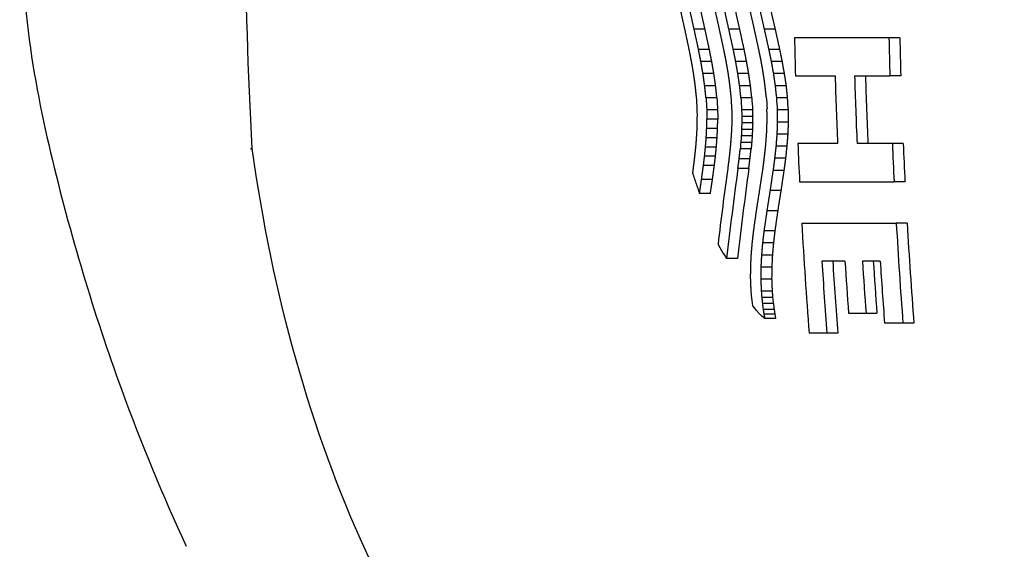
# Model space of a CAD drawing. Units: millimetres. Extents: x -18 to 455, y -18 to 698.
# Drawn here: x 11 to 25, y 288 to 295 of the extents above; entities that cross this region are included whole.
import ezdxf

# ---------------------------------------------------------------- set-up
doc = ezdxf.new("R2010")
doc.units = ezdxf.units.MM
doc.layers.add('Default', color=7, linetype='Continuous')
doc.layers.add('DV3_Standard', color=7, linetype='Continuous')

# ---------------------------------------------------------------- blocks, each defined once
blk = doc.blocks.new('SE2')
at = {"layer": 'DV3_Standard', "color": 7, "linetype": 'Continuous'}
for p, q in [((21.048, 295.013), (20.893, 295.013)), ((21.546, 295.013), (21.39, 295.013)), ((22.052, 295.013), (21.896, 295.013)), ((23.681, 294.889), (22.329, 294.889)), ((23.837, 294.889), (23.681, 294.889)), ((21.111, 294.725), (20.955, 294.725)), ((21.609, 294.725), (21.453, 294.725)), ((22.116, 294.725), (21.96, 294.725)), ((21.145, 294.552), (20.989, 294.552)), ((21.643, 294.552), (21.488, 294.552)), ((22.151, 294.552), (21.996, 294.552)), ((21.175, 294.379), (21.019, 294.379)), ((21.674, 294.379), (21.518, 294.379)), ((22.182, 294.379), (22.027, 294.379)), ((22.343, 294.347), (22.91, 294.347)), ((23.19, 294.347), (23.695, 294.347)), ((23.851, 294.347), (23.695, 294.347)), ((21.2, 294.206), (21.044, 294.206)), ((21.699, 294.206), (21.544, 294.206)), ((22.208, 294.206), (22.052, 294.206)), ((21.218, 294.033), (21.062, 294.033)), ((21.718, 294.033), (21.562, 294.033)), ((22.226, 294.033), (22.071, 294.033)), ((21.228, 293.86), (21.073, 293.86)), ((21.728, 293.86), (21.573, 293.86)), ((21.73, 293.767), (21.575, 293.767)), ((22.237, 293.86), (22.082, 293.86)), ((21.231, 293.727), (21.075, 293.727)), ((21.73, 293.674), (21.574, 293.674)), ((22.239, 293.687), (22.083, 293.687)), ((21.221, 293.462), (21.066, 293.462)), ((21.228, 293.595), (21.072, 293.595)), ((21.723, 293.487), (21.567, 293.487)), ((21.727, 293.58), (21.572, 293.58)), ((22.233, 293.514), (22.077, 293.514)), ((21.211, 293.329), (21.055, 293.329)), ((21.716, 293.394), (21.56, 293.394)), ((22.219, 293.341), (22.064, 293.341)), ((22.945, 293.379), (22.377, 293.379)), ((23.73, 293.379), (23.224, 293.379)), ((23.885, 293.379), (23.73, 293.379)), ((21.198, 293.197), (21.042, 293.197)), ((21.708, 293.301), (21.552, 293.301)), ((21.182, 293.064), (21.026, 293.064)), ((21.692, 293.161), (21.537, 293.161)), ((22.201, 293.168), (22.045, 293.168)), ((21.675, 293.022), (21.519, 293.022)), ((22.178, 292.995), (22.022, 292.995)), ((21.155, 292.865), (20.999, 292.865)), ((22.402, 292.833), (23.754, 292.833)), ((23.91, 292.833), (23.754, 292.833)), ((21.125, 292.666), (20.969, 292.666)), ((22.135, 292.706), (21.979, 292.706)), ((22.089, 292.418), (21.934, 292.418)), ((22.434, 292.24), (23.786, 292.24)), ((23.942, 292.24), (23.786, 292.24)), ((22.048, 292.13), (21.892, 292.13)), ((22.028, 291.957), (21.872, 291.957)), ((21.314, 291.799), (21.335, 291.766)), ((21.335, 291.766), (21.357, 291.734)), ((22.013, 291.784), (21.857, 291.784)), ((21.513, 291.734), (21.357, 291.734)), ((23.05, 291.698), (22.721, 291.698)), ((23.556, 291.698), (23.301, 291.698)), ((22.004, 291.611), (21.848, 291.611)), ((22.002, 291.438), (21.846, 291.438)), ((21.714, 291.207), (21.708, 291.282)), ((21.722, 291.132), (21.714, 291.207)), ((22.009, 291.265), (21.853, 291.265)), ((21.732, 291.057), (21.722, 291.132)), ((22.016, 291.178), (21.86, 291.178)), ((22.026, 291.092), (21.87, 291.092)), ((21.759, 291.023), (21.732, 291.057)), ((21.786, 290.991), (21.759, 291.023)), ((21.824, 290.95), (21.786, 290.991)), ((21.863, 290.911), (21.824, 290.95)), ((22.038, 291.005), (21.882, 291.005)), ((21.882, 291.005), (21.892, 290.94)), ((22.048, 290.94), (21.892, 290.94)), ((21.892, 290.94), (21.903, 290.876)), ((22.038, 291.005), (22.048, 290.94)), ((22.048, 290.94), (22.059, 290.876)), ((23.353, 290.95), (23.102, 290.95)), ((23.509, 290.95), (23.353, 290.95)), ((21.903, 290.876), (21.863, 290.911)), ((22.059, 290.876), (21.903, 290.876)), ((23.881, 290.807), (23.618, 290.807)), ((24.038, 290.807), (23.881, 290.807)), ((22.794, 290.667), (22.54, 290.667)), ((22.95, 290.667), (22.794, 290.667))]:
    blk.add_line(p, q, dxfattribs=at)
for centre, radius, start, end in [((70.426, 296.571), 55.958, 176.6579, 183.3421), ((96.971, 298.554), 76.183, 183.39068, 183.52017), ((97.122, 298.577), 76.195, 183.41923, 183.54956), ((97.02, 298.57), 75.937, 183.42548, 183.55626), ((97.501, 298.591), 76.218, 183.4167, 183.54614), ((97.65, 298.614), 76.226, 183.44551, 183.57579), ((97.548, 298.607), 75.968, 183.45185, 183.58257), ((98.026, 298.627), 76.238, 183.44307, 183.57247), ((98.173, 298.65), 76.242, 183.47213, 183.60239), ((98.071, 298.643), 75.985, 183.47856, 183.60926), ((96.786, 295.4), 75.869, 181.15024, 181.22743), ((96.352, 293.16), 75.421, 179.53272, 179.61035), ((96.885, 295.051), 75.822, 180.90005, 181.00026), ((96.783, 295.056), 75.564, 180.90716, 181.00772), ((97.328, 295.461), 75.915, 181.19586, 181.2676), ((96.945, 293.326), 75.515, 179.65375, 179.72585), ((97.479, 295.478), 75.924, 181.22115, 181.29145), ((97.108, 293.371), 75.534, 179.69962, 179.77026), ((97.377, 295.482), 75.666, 181.22816, 181.29869), ((97.006, 293.382), 75.277, 179.70701, 179.77789), ((95.743, 291.14), 74.853, 178.06106, 178.13932), ((96.407, 291.383), 75.011, 178.23986, 178.31248), ((96.587, 291.45), 75.046, 178.30177, 178.3729), ((96.487, 291.467), 74.789, 178.30951, 178.38089), ((95.022, 289.346), 74.213, 176.73715, 176.81618), ((95.066, 288.092), 73.842, 175.80272, 175.87664), ((95.765, 289.639), 74.442, 176.95591, 177.02915), ((95.287, 288.181), 73.911, 175.88297, 175.95534), ((95.966, 289.72), 74.494, 177.02928, 177.101), ((95.19, 288.21), 73.656, 175.89139, 175.96401), ((95.867, 289.743), 74.239, 177.03737, 177.10933), ((94.588, 286.829), 73.322, 174.86297, 174.93603), ((94.492, 286.863), 73.069, 174.87171, 174.94503), ((14.745, 293.32), 0.2, 183.3398, 187.812), ((97.584, 297.502), 75.987, 184.70875, 184.77415), ((97.48, 297.499), 75.728, 184.72231, 184.78793), ((97.704, 299.481), 76.297, 186.2476, 186.3129), ((97.678, 301.307), 76.494, 187.67433, 187.73967), ((97.601, 299.471), 76.038, 186.26121, 186.32674), ((97.577, 301.29), 76.236, 187.68799, 187.75356)]:
    blk.add_arc(centre, radius, start, end, dxfattribs=at)
for centre, major_axis, ratio, start_param, end_param in [((24.133, 296.571), (0, -15.464), 0.62932, -0.661935, 4.450421), ((68.317, 296.571), (0, -59.2), 0.777146, 4.7408, 4.749969), ((69.638, 296.571), (0, -59.159), 0.777146, 4.740819, 4.749995), ((69.638, 296.571), (0, -58.959), 0.777146, 4.740916, 4.750122), ((68.879, 296.571), (0, -59.192), 0.777146, 4.749974, 4.766338), ((69.151, 296.571), (0, -59.183), 0.777146, 4.74998, 4.766346), ((69.151, 296.571), (0, -58.983), 0.777146, 4.750107, 4.766529), ((68.317, 296.571), (0, -59.2), 0.777146, -1.516855, -1.507617), ((69.638, 296.571), (0, -59.159), 0.777146, -1.516818, -1.507574), ((69.638, 296.571), (0, -58.959), 0.777146, -1.516635, -1.507359), ((14.745, 293.32), (0.198, 0.027), 0.165535, 2.712127, 3.141593), ((23.98, 296.571), (0, -15.316), 0.62932, -1.356148, -0.528396), ((67.977, 296.705), (-25.474, -53.437), 0.74437, -1.164793, -1.145654), ((68.108, 296.642), (-25.256, -53.542), 0.745014, -1.169017, -1.146266), ((68.108, 296.642), (-25.17, -53.361), 0.745014, -1.1688, -1.145972), ((68.317, 296.571), (0, -59.2), 0.777146, 4.785609, 4.812282), ((69.638, 296.571), (0, -59.159), 0.777146, 4.785659, 4.80997), ((69.638, 296.571), (0, -58.959), 0.777146, 4.785908, 4.810302), ((68.57, 296.571), (0, -59.198), 0.777146, -1.488382, -1.4709), ((68.57, 296.571), (0, -58.998), 0.777146, -1.488102, -1.470561), ((68.895, 296.571), (0, -59.191), 0.777146, -1.488373, -1.4757), ((69.139, 296.571), (0, -59.183), 0.777146, -1.488362, -1.475688), ((69.139, 296.571), (0, -58.983), 0.777146, -1.488081, -1.475364), ((69.386, 296.571), (0, -59.173), 0.777146, -1.488347, -1.473237)]:
    blk.add_ellipse(centre, major_axis=major_axis, ratio=ratio, start_param=start_param, end_param=end_param, dxfattribs=at)
for points, knots in [([(21.989, 315.192), (23.311, 315.97), (24.721, 316.574), (27.167, 317.28), (28.149, 317.48), (29.657, 317.657), (30.162, 317.693), (31.181, 317.732), (31.694, 317.737), (32.686, 317.556), (33.174, 317.365), (33.967, 316.689), (34.269, 316.207), (34.714, 315.106), (34.855, 314.509), (35.117, 313.291), (35.245, 312.674), (35.835, 309.53), (36.19, 306.865), (36.559, 302.802), (36.655, 301.429), (36.78, 298.646), (36.808, 297.229), (36.765, 293.043), (36.585, 290.298), (36.014, 284.887), (35.621, 282.25), (34.973, 279.173), (34.851, 278.561), (34.488, 277.41), (34.249, 276.88), (33.573, 276.049), (33.139, 275.769), (32.182, 275.456), (31.668, 275.415), (30.119, 275.422), (29.105, 275.522), (27.123, 275.871), (26.142, 276.13), (25.207, 276.458)], [0, 0, 0, 0, 0.088516, 0.088516, 0.145483, 0.145483, 0.173967, 0.173967, 0.202451, 0.202451, 0.230935, 0.230935, 0.259419, 0.259419, 0.287903, 0.287903, 0.316387, 0.316387, 0.430322, 0.430322, 0.48729, 0.48729, 0.544258, 0.544258, 0.658193, 0.658193, 0.772129, 0.772129, 0.800613, 0.800613, 0.829097, 0.829097, 0.857581, 0.857581, 0.886064, 0.886064, 0.943032, 0.943032, 1, 1, 1, 1]), ([(15.42, 308.766), (15.105, 308.284), (14.804, 307.786), (13.978, 306.309), (13.493, 305.297), (12.633, 303.177), (12.259, 302.069), (11.783, 300.332), (11.634, 299.747), (11.396, 298.515), (11.305, 297.853), (11.238, 296.484), (11.266, 295.776), (11.42, 294.45), (11.54, 293.838), (11.958, 292.083), (12.298, 290.95), (12.976, 289.09), (13.285, 288.342), (13.621, 287.62)], [0, 0, 0, 0, 0.084484, 0.084484, 0.244744, 0.244744, 0.405003, 0.405003, 0.485133, 0.485133, 0.565262, 0.565262, 0.645392, 0.645392, 0.725522, 0.725522, 0.885781, 0.885781, 1, 1, 1, 1])]:
    blk.add_open_spline(points, degree=3, knots=knots, dxfattribs=at)
for points in [[(20.691, 295.309), (20.722, 295.166), (20.754, 295.023)], [(20.893, 295.013), (20.86, 295.157), (20.829, 295.302)], [(21.048, 295.013), (21.016, 295.157), (20.984, 295.302)], [(21.185, 295.309), (21.217, 295.166), (21.249, 295.023)], [(21.39, 295.013), (21.357, 295.157), (21.325, 295.302)], [(21.546, 295.013), (21.513, 295.157), (21.481, 295.302)], [(21.753, 295.023), (21.72, 295.166), (21.688, 295.309)], [(21.83, 295.302), (21.863, 295.157), (21.896, 295.013)], [(21.986, 295.302), (22.018, 295.157), (22.052, 295.013)], [(20.754, 295.023), (20.785, 294.879), (20.816, 294.736)], [(20.955, 294.725), (20.924, 294.869), (20.893, 295.013)], [(21.111, 294.725), (21.079, 294.869), (21.048, 295.013)], [(21.249, 295.023), (21.28, 294.879), (21.311, 294.736)], [(21.453, 294.725), (21.421, 294.869), (21.39, 295.013)], [(21.609, 294.725), (21.577, 294.869), (21.546, 295.013)], [(21.816, 294.736), (21.784, 294.879), (21.753, 295.023)], [(21.896, 295.013), (21.928, 294.869), (21.96, 294.725)], [(22.052, 295.013), (22.083, 294.869), (22.116, 294.725)], [(20.816, 294.736), (20.832, 294.65), (20.849, 294.564)], [(21.311, 294.736), (21.328, 294.65), (21.346, 294.564)], [(21.851, 294.564), (21.833, 294.65), (21.816, 294.736)], [(20.989, 294.552), (20.972, 294.638), (20.955, 294.725)], [(21.145, 294.552), (21.127, 294.638), (21.111, 294.725)], [(21.488, 294.552), (21.47, 294.638), (21.453, 294.725)], [(21.643, 294.552), (21.626, 294.638), (21.609, 294.725)], [(21.96, 294.725), (21.978, 294.638), (21.996, 294.552)], [(22.116, 294.725), (22.133, 294.638), (22.151, 294.552)], [(20.849, 294.564), (20.864, 294.478), (20.879, 294.392)], [(21.019, 294.379), (21.004, 294.465), (20.989, 294.552)], [(21.175, 294.379), (21.16, 294.465), (21.145, 294.552)], [(21.346, 294.564), (21.36, 294.478), (21.376, 294.392)], [(21.518, 294.379), (21.503, 294.465), (21.488, 294.552)], [(21.674, 294.379), (21.659, 294.465), (21.643, 294.552)], [(21.881, 294.392), (21.866, 294.478), (21.851, 294.564)], [(21.996, 294.552), (22.011, 294.465), (22.027, 294.379)], [(22.151, 294.552), (22.166, 294.465), (22.182, 294.379)], [(20.879, 294.392), (20.891, 294.307), (20.903, 294.221)], [(21.044, 294.206), (21.031, 294.292), (21.019, 294.379)], [(21.2, 294.206), (21.187, 294.292), (21.175, 294.379)], [(21.376, 294.392), (21.388, 294.307), (21.4, 294.221)], [(21.544, 294.206), (21.531, 294.292), (21.518, 294.379)], [(21.699, 294.206), (21.686, 294.292), (21.674, 294.379)], [(21.906, 294.221), (21.894, 294.307), (21.881, 294.392)], [(22.027, 294.379), (22.039, 294.292), (22.052, 294.206)], [(22.182, 294.379), (22.195, 294.292), (22.208, 294.206)], [(20.903, 294.221), (20.912, 294.135), (20.921, 294.049)], [(21.062, 294.033), (21.053, 294.119), (21.044, 294.206)], [(21.218, 294.033), (21.209, 294.119), (21.2, 294.206)], [(21.4, 294.221), (21.409, 294.135), (21.419, 294.049)], [(21.562, 294.033), (21.553, 294.119), (21.544, 294.206)], [(21.718, 294.033), (21.708, 294.119), (21.699, 294.206)], [(21.925, 294.049), (21.916, 294.135), (21.906, 294.221)], [(22.052, 294.206), (22.061, 294.119), (22.071, 294.033)], [(22.208, 294.206), (22.217, 294.119), (22.226, 294.033)], [(21.937, 293.704), (21.936, 293.79), (21.935, 293.877)], [(22.082, 293.86), (22.082, 293.773), (22.083, 293.687)], [(22.237, 293.86), (22.238, 293.773), (22.239, 293.687)], [(21.072, 293.595), (21.074, 293.661), (21.075, 293.727)], [(21.228, 293.595), (21.229, 293.661), (21.231, 293.727)], [(21.931, 293.531), (21.934, 293.617), (21.937, 293.704)], [(22.083, 293.687), (22.08, 293.6), (22.077, 293.514)], [(22.239, 293.687), (22.236, 293.6), (22.233, 293.514)], [(20.924, 293.468), (20.92, 293.417), (20.916, 293.366)], [(21.055, 293.329), (21.06, 293.396), (21.066, 293.462)], [(21.066, 293.462), (21.069, 293.528), (21.072, 293.595)], [(21.211, 293.329), (21.216, 293.396), (21.221, 293.462)], [(21.221, 293.462), (21.225, 293.528), (21.228, 293.595)], [(21.918, 293.358), (21.924, 293.444), (21.931, 293.531)], [(22.077, 293.514), (22.07, 293.427), (22.064, 293.341)], [(22.233, 293.514), (22.226, 293.427), (22.219, 293.341)], [(20.916, 293.366), (20.911, 293.315), (20.906, 293.264)], [(21.042, 293.197), (21.049, 293.263), (21.055, 293.329)], [(21.198, 293.197), (21.204, 293.263), (21.211, 293.329)], [(21.416, 293.402), (21.412, 293.354), (21.407, 293.307)], [(21.899, 293.185), (21.908, 293.271), (21.918, 293.358)], [(22.064, 293.341), (22.054, 293.254), (22.045, 293.168)], [(22.219, 293.341), (22.21, 293.254), (22.201, 293.168)], [(20.906, 293.264), (20.898, 293.187), (20.889, 293.11)], [(21.026, 293.064), (21.034, 293.13), (21.042, 293.197)], [(21.182, 293.064), (21.19, 293.13), (21.198, 293.197)], [(21.407, 293.307), (21.399, 293.235), (21.392, 293.164)], [(21.537, 293.161), (21.544, 293.231), (21.552, 293.301)], [(21.692, 293.161), (21.7, 293.231), (21.708, 293.301)], [(21.877, 293.012), (21.888, 293.098), (21.899, 293.185)], [(20.889, 293.11), (20.879, 293.034), (20.869, 292.957)], [(20.999, 292.865), (21.012, 292.965), (21.026, 293.064)], [(21.155, 292.865), (21.168, 292.965), (21.182, 293.064)], [(21.392, 293.164), (21.382, 293.093), (21.373, 293.022)], [(21.519, 293.022), (21.528, 293.091), (21.537, 293.161)], [(21.675, 293.022), (21.684, 293.091), (21.692, 293.161)], [(22.045, 293.168), (22.034, 293.081), (22.022, 292.995)], [(22.201, 293.168), (22.189, 293.081), (22.178, 292.995)], [(20.869, 292.957), (20.919, 292.812), (20.969, 292.666)], [(21.833, 292.724), (21.855, 292.868), (21.877, 293.012)], [(22.022, 292.995), (22, 292.851), (21.979, 292.706)], [(22.178, 292.995), (22.156, 292.851), (22.135, 292.706)], [(20.969, 292.666), (20.984, 292.766), (20.999, 292.865)], [(21.125, 292.666), (21.14, 292.766), (21.155, 292.865)], [(21.788, 292.435), (21.81, 292.579), (21.833, 292.724)], [(21.979, 292.706), (21.956, 292.562), (21.934, 292.418)], [(22.135, 292.706), (22.112, 292.562), (22.089, 292.418)], [(21.747, 292.147), (21.767, 292.291), (21.788, 292.435)], [(21.934, 292.418), (21.913, 292.274), (21.892, 292.13)], [(22.089, 292.418), (22.069, 292.274), (22.048, 292.13)], [(21.727, 291.974), (21.737, 292.06), (21.747, 292.147)], [(21.892, 292.13), (21.882, 292.043), (21.872, 291.957)], [(22.048, 292.13), (22.038, 292.043), (22.028, 291.957)], [(21.235, 291.939), (21.254, 291.903), (21.273, 291.867)], [(21.712, 291.801), (21.719, 291.887), (21.727, 291.974)], [(21.872, 291.957), (21.864, 291.87), (21.857, 291.784)], [(22.028, 291.957), (22.02, 291.87), (22.013, 291.784)], [(21.273, 291.867), (21.293, 291.833), (21.314, 291.799)], [(21.703, 291.628), (21.707, 291.714), (21.712, 291.801)], [(21.857, 291.784), (21.852, 291.697), (21.848, 291.611)], [(22.013, 291.784), (22.008, 291.697), (22.004, 291.611)], [(21.701, 291.455), (21.702, 291.541), (21.703, 291.628)], [(21.848, 291.611), (21.847, 291.524), (21.846, 291.438)], [(22.004, 291.611), (22.003, 291.524), (22.002, 291.438)], [(21.708, 291.282), (21.705, 291.368), (21.701, 291.455)], [(21.846, 291.438), (21.85, 291.351), (21.853, 291.265)], [(22.002, 291.438), (22.006, 291.351), (22.009, 291.265)]]:
    blk.add_open_spline(points, degree=2, dxfattribs=at)
blk.add_rational_spline([(14.563, 293.309), (14.545, 293.308), (14.545, 293.308)], [1, 0.930823077196, 0.907713717608], degree=2, dxfattribs=at)

msp = doc.modelspace()

# ---------------------------------------------------------------- block references
at = {"layer": 'Default'}
msp.add_blockref('SE2', (0, 0), dxfattribs=at)

doc.saveas('drawing.dxf')
